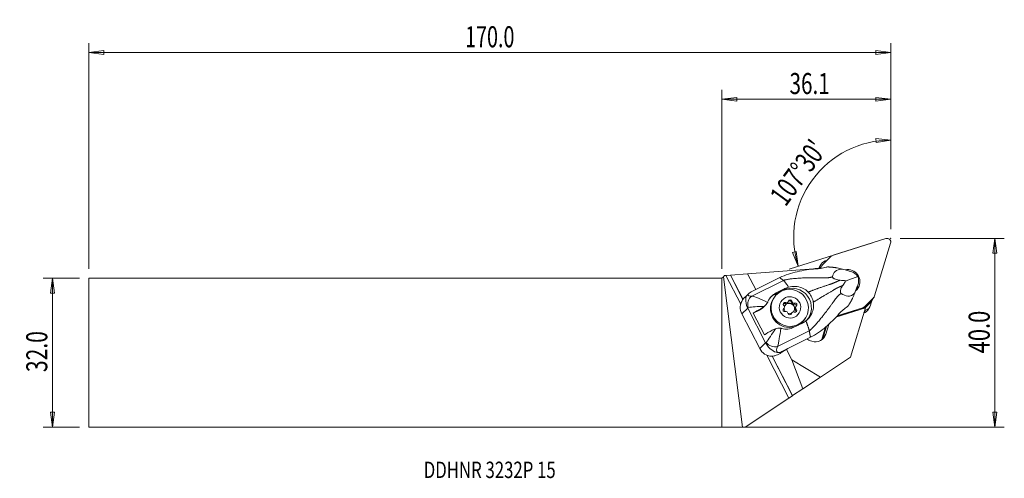
# Model space of a CAD drawing. Units: millimetres. Extents: x -150 to 60, y -27 to 71.
import ezdxf

# ---------------------------------------------------------------- set-up
doc = ezdxf.new("R2010")
doc.units = ezdxf.units.MM
doc.layers.get('0').update_dxf_attribs({"linetype": 'CONTINUOUS'})
for name, color, linetype in [('1', 4, 'CONTINUOUS'), ('2', 7, 'CONTINUOUS'), ('SK1', 4, 'CONTINUOUS'), ('SK2', 7, 'CONTINUOUS'), ('SK6', 5, 'CONTINUOUS')]:
    doc.layers.add(name, color=color, linetype=linetype)
doc.styles.add('iso_b_vert', font='simplex.shx')
doc.dimstyles.get("Standard").update_dxf_attribs({"dimtxt": 0.18, "dimasz": 0.18, "dimexe": 0.18, "dimexo": 0.0625, "dimgap": 0.09, "dimtad": 1, "dimzin": 0, "dimdsep": 52, "dimtxsty": 'Standard', "dimcen": 0.09, "dimadec": 0, "dimazin": 0, "dimtfac": 1, "dimtdec": 4, "dimtofl": 0, "dimtmove": 0, "dimatfit": 3, "dimfxl": 1, "dimtolj": 1, "dimtzin": 0, "dimarcsym": 0})

# ---------------------------------------------------------------- blocks, each defined once
blk = doc.blocks.new('DimnDraft3D1')
at = {"layer": '2', "lineweight": 13}
for p, q in [((36.09038, 26.425), (36.09038, 47.466254)), ((36.09038, 45.466254), (32.901739, 45.762773)), ((32.933647, 44.927388), (32.901739, 45.762773)), ((36.09038, 45.466254), (32.933647, 44.927388)), ((32.196794, 23.486145), (14.390968, 17.87199)), ((15.056765, 21.425295), (15.863078, 21.646074)), ((16.298402, 18.473402), (15.056765, 21.425295)), ((16.298402, 18.473402), (15.863078, 21.646074))]:
    blk.add_line(p, q, dxfattribs=at)
blk.add_arc((36.09038, 24.713788), 20.752466, 90, 197.5, dxfattribs=at)
at = {"layer": '2', "lineweight": 18, "insert": (13.601789, 31.041544), "char_height": 4.5, "attachment_point": 7, "rotation": 53.75, "line_spacing_factor": 1.084337, "style": 'iso_b_vert'}
blk.add_mtext("\\W0.7246;107%%d30'", dxfattribs=at)
blk = doc.blocks.new('DimnDraft3D2')
at = {"layer": 'SK2', "lineweight": 13}
for p, q in [((-137.25962, 15.925), (-145.00962, 15.925)), ((-143.00962, 15.925), (-143.427617, 12.749998)), ((-143.00962, -15.925), (-143.00962, 15.925)), ((-143.00962, 15.925), (-142.591624, 12.750002)), ((-142.591624, 12.750002), (-143.427617, 12.749998)), ((-143.427617, -12.750002), (-142.591624, -12.749998)), ((-143.00962, -15.925), (-143.427617, -12.750002)), ((-143.00962, -15.925), (-142.591624, -12.749998)), ((-137.25962, -15.925), (-145.00962, -15.925))]:
    blk.add_line(p, q, dxfattribs=at)
at = {"layer": 'SK2', "lineweight": 18, "insert": (-144.13462, -4.156579), "char_height": 4.5, "attachment_point": 7, "rotation": 90, "line_spacing_factor": 1.084337, "style": 'iso_b_vert'}
blk.add_mtext('\\W0.7346;32.0', dxfattribs=at)
blk = doc.blocks.new('_CLOSED')
at = {"lineweight": -2}
for p, q in [((-1, 0.166667), (0, 0)), ((-1, 0.166667), (-1, -0.166667)), ((0, 0), (-1, -0.166667)), ((0, 0), (-1, 0))]:
    blk.add_line(p, q, dxfattribs=at)
blk = doc.blocks.new('DimnDraft3D3')
at = {"layer": '2', "lineweight": 13}
for p, q in [((38.09038, 24.425), (60.34038, 24.425)), ((58.34038, 24.425), (57.922383, 21.249998)), ((58.34038, -15.925), (58.34038, 24.425)), ((58.34038, 24.425), (58.758376, 21.250002)), ((58.758376, 21.250002), (57.922383, 21.249998)), ((57.922383, -12.750002), (58.758376, -12.749998)), ((58.34038, -15.925), (57.922383, -12.750002)), ((58.34038, -15.925), (58.758376, -12.749998)), ((2, -15.925), (60.34038, -15.925))]:
    blk.add_line(p, q, dxfattribs=at)
at = {"layer": '2', "lineweight": 18, "insert": (57.21538, -0.143421), "char_height": 4.5, "attachment_point": 7, "rotation": 90, "line_spacing_factor": 1.084337, "style": 'iso_b_vert'}
blk.add_mtext('\\W0.7640;40.0', dxfattribs=at)
blk = doc.blocks.new('DimnDraft3D4')
at = {"layer": '2', "lineweight": 13}
for p, q in [((0, 17.925), (0, 56.175)), ((36.09038, 26.425), (36.09038, 56.175)), ((0, 54.175), (3.174998, 54.592997)), ((0, 54.175), (36.09038, 54.175)), ((0, 54.175), (3.175002, 53.757003)), ((3.174998, 54.592997), (3.175002, 53.757003)), ((36.09038, 54.175), (32.915378, 54.592997)), ((32.915381, 53.757003), (32.915378, 54.592997)), ((36.09038, 54.175), (32.915381, 53.757003))]:
    blk.add_line(p, q, dxfattribs=at)
at = {"layer": '2', "lineweight": 18, "insert": (14.451111, 55.3), "char_height": 4.5, "attachment_point": 7, "line_spacing_factor": 1.084337, "style": 'iso_b_vert'}
blk.add_mtext('\\W0.7208;36.1', dxfattribs=at)
blk = doc.blocks.new('DimnDraft3D5')
at = {"layer": 'SK2', "lineweight": 13}
for p, q in [((-135.25962, 17.925), (-135.25962, 66.175)), ((36.09038, 26.425), (36.09038, 66.175)), ((-135.25962, 64.175), (-132.084622, 64.592997)), ((36.09038, 64.175), (-135.25962, 64.175)), ((-135.25962, 64.175), (-132.084619, 63.757003)), ((-132.084622, 64.592997), (-132.084619, 63.757003)), ((36.09038, 64.175), (32.915378, 64.592997)), ((32.915381, 63.757003), (32.915378, 64.592997)), ((36.09038, 64.175), (32.915381, 63.757003))]:
    blk.add_line(p, q, dxfattribs=at)
at = {"layer": 'SK2', "lineweight": 18, "insert": (-54.860278, 65.3), "char_height": 4.5, "attachment_point": 7, "line_spacing_factor": 1.084337, "style": 'iso_b_vert'}
blk.add_mtext('\\W0.6864;170.0', dxfattribs=at)

msp = doc.modelspace()

# ---------------------------------------------------------------- linework, layer by layer
at = {"layer": '1', "lineweight": 18}
for p, q in [((35.052, 24.388), (23.75, 20.825)), ((32.613, 12.12), (36.056, 23.402)), ((21.513, 18.763), (23.271, 20.533)), ((22.085, 19.609), (22.475, 19.732)), ((5.487, 16.882), (1.836, 16.603)), ((5.487, 16.882), (19.597, 17.96)), ((7.235, 13.476), (5.487, 16.882)), ((21.056, 18.573), (20.769, 18.099)), ((21.215, 18.927), (20.855, 18.333)), ((20.919, 18.124), (21.056, 18.573)), ((20.964, 17.997), (21.008, 18.14)), ((21.344, 18.547), (21.108, 18.158)), ((21.173, 18.171), (21.126, 18.017)), ((21.226, 18.283), (21.145, 18.02)), ((21.226, 18.283), (21.155, 18.167)), ((26.843, 17.556), (25.794, 17.853)), ((27.066, 17.467), (26.843, 17.556)), ((27.539, 17.358), (27.316, 17.421)), ((0.323, 16.248), (0, 15.925)), ((0, -15.925), (0, 15.925)), ((0.323, 16.248), (0.582, 16.507)), ((4.375, -15.944), (0.323, 16.248)), ((0.833, 16.526), (0.582, 16.507)), ((1.807, 16.601), (0.833, 16.526)), ((4.01, 10.339), (0.833, 16.526)), ((1.836, 16.603), (1.807, 16.601)), ((4.493, 11.369), (1.807, 16.601)), ((4.512, 11.391), (1.836, 16.603)), ((6.36, 12.069), (13.128, 15.448)), ((12.376, 16.042), (7.557, 13.635)), ((26.541, 15.377), (29.026, 16.321)), ((7.551, 13.635), (6.275, 12.997)), ((7.551, 13.635), (7.557, 13.635)), ((11.29, 12.444), (12.527, 13.06)), ((11.624, 12.776), (11.29, 12.444)), ((11.624, 12.776), (13.446, 13.685)), ((13.446, 13.685), (13.104, 13.347)), ((28.79, 13.763), (28.398, 12.782)), ((28.79, 13.763), (28.85, 13.993)), ((29.05, 14.414), (28.967, 14.206)), ((5.582, 12.521), (4.886, 11.831)), ((11.07, 11.663), (10.934, 11.439)), ((13.522, 10.5), (13.653, 10.715)), ((14.058, 10.662), (14.189, 10.877)), ((14.858, 10.748), (14.988, 10.963)), ((15.412, 10.386), (15.543, 10.601)), ((32.326, 11.64), (30.568, 9.87)), ((31.807, 10.786), (30.676, 9.647)), ((32.052, 11.127), (31.745, 10.122)), ((31.807, 10.786), (32.326, 11.64)), ((31.977, 11.002), (32.495, 11.857)), ((5.511, 9.546), (4.256, 8.302)), ((5.511, 9.546), (9.334, 2.099)), ((8.061, 9.113), (6.71, 8.441)), ((6.71, 8.441), (9.077, 3.831)), ((8.385, 9.434), (8.061, 9.113)), ((8.818, 9.655), (9.23, 10.064)), ((13.084, 9.223), (13.215, 9.439)), ((13.199, 9.347), (13.329, 9.562)), ((14.911, 8.497), (14.78, 8.282)), ((15.77, 9.812), (15.64, 9.597)), ((15.722, 9.065), (15.852, 9.28)), ((24.35, 7.584), (30.663, 9.605)), ((24.504, 7.748), (28.87, 9.146)), ((24.598, 7.848), (30.089, 9.579)), ((27.446, -0.934), (30.663, 9.605)), ((30.054, 9.521), (30.089, 9.579)), ((30.163, 9.56), (30.702, 9.732)), ((30.356, 8.492), (30.32, 8.481)), ((30.716, 9.086), (30.356, 8.492)), ((30.568, 9.87), (30.431, 9.645)), ((30.716, 9.086), (30.482, 9.012)), ((30.663, 9.605), (30.702, 9.732)), ((31.227, 9.174), (31.587, 9.768)), ((8.08, 0.855), (4.256, 8.302)), ((14.73, 8.154), (14.859, 8.366)), ((17.223, 6.327), (15.402, 5.418)), ((17.774, 7.289), (17.91, 7.514)), ((17.774, 7.289), (17.774, 7.289)), ((11.893, 1.293), (18.661, 4.672)), ((21.34, 2.783), (22.166, 5.49)), ((21.558, 2.966), (22.383, 5.669)), ((22.181, 3.97), (22.814, 6.044)), ((18.929, 3.28), (14.109, 0.873)), ((19.237, 2.436), (18.951, 2.525)), ((21.812, 3.248), (22.181, 3.97)), ((9.334, 2.099), (8.08, 0.855)), ((12.829, 0.231), (12.413, -0.181)), ((14.106, 0.869), (12.476, -0.142)), ((12.829, 0.231), (14.106, 0.869)), ((14.925, -1.501), (13.804, 0.682)), ((14.106, 0.869), (14.109, 0.873)), ((14.304, -9.711), (9.6, -0.548)), ((15.058, -9.208), (10.722, -0.763)), ((15.08, -9.193), (10.749, -0.758)), ((14.925, -1.501), (17.301, -7.71)), ((21.041, -5.212), (14.925, -1.501)), ((27.446, -0.934), (21.041, -5.212)), ((21.041, -5.212), (17.301, -7.71)), ((15.08, -9.193), (17.301, -7.71)), ((4.972, -15.944), (14.304, -9.711)), ((14.304, -9.711), (15.058, -9.208)), ((15.058, -9.208), (15.08, -9.193)), ((0, -15.925), (4.375, -15.944)), ((4.972, -15.944), (4.375, -15.944))]:
    msp.add_line(p, q, dxfattribs=at)
for centre, major_axis, ratio, start_param, end_param in [((35.299, 23.638), (-0.679, 0.412), 0.987534, -2.8954631, -0.7138015), ((22.583, 18.097), (-1.368, 0.83), 0.987534, -0.7138015, 0.2461296), ((24.12, 19.699), (-1.018, 0.618), 0.987534, -0.7138015, -0.233836), ((18.531, 31.919), (-14, 0), 1, 1.6470518, 1.7487076), ((22.223, 17.503), (1.368, -0.83), 0.987534, 3.1415898, -2.9724374), ((18.531, 31.92), (-2.56, 13.764), 0.999987, 3.1355813, -3.135634), ((22.362, 17.929), (-1.018, 0.618), 0.987534, -0.233836, 0.2461296), ((26.919, 15.202), (2.206, -1.338), 0.987534, 0, 2.338384), ((27.259, 15.65), (-1.981, 0.966), 0.772193, -2.1983932, -1.3431819), ((27.259, 15.65), (-0.828, 2.224), 0.796311, -2.4208442, -1.5656328), ((9.154, 11.838), (-3.933, -0.08), 0.449589, -0.7587303, -0.3991146), ((14.993, 9.668), (-3.428, 2.34), 0.985051, 2.9536261, -0.5038929), ((26.919, 15.202), (2.206, -1.338), 0.987534, -0.3304972, 0), ((26.155, 14.054), (2.33, -1.414), 0.987534, 0.3240136, 0.5491282), ((26.401, 14.347), (-2.206, 1.338), 0.987534, -2.9442247, -2.6431226), ((6.936, 9.64), (-2.929, 0.69), 0.988643, -0.3517491, 0.6999399), ((7.154, 10.315), (0.058, -1.999), 0.807679, -2.6638631, -1.2511876), ((8.743, 13.768), (-3.201, -1.427), 0.288972, -0.110852, 0.6123661), ((14.354, 9.364), (3.42, -2.075), 0.987534, 3.1415406, -1.0309948), ((13.179, 8.765), (3.428, -2.34), 0.985051, 2.6376997, 2.9305376), ((13.499, 10.373), (-0.325, 0.197), 0.987534, -1.450594, 1.3843478), ((13.368, 10.158), (-0.325, 0.197), 0.987534, -1.450594, -0.342175), ((14.419, 9.472), (0.983, -0.597), 0.987534, 0, -3.0000764), ((14.378, 9.405), (0.983, -0.597), 0.987534, 0.0347021, 3.106885), ((13.695, 10.882), (0.363, -0.22), 0.987534, -1.450594, -0.0000068), ((13.826, 11.098), (0.363, -0.22), 0.987534, -1.450594, 0.3371503), ((14.481, 10.713), (-0.325, 0.197), 0.987534, -2.4977916, -0.3421716), ((14.611, 10.928), (-0.325, 0.197), 0.987534, -2.4977916, 0.3371503), ((15.279, 10.787), (0.363, -0.22), 0.987534, -2.4977916, -0.7100473), ((15.409, 11.002), (0.363, -0.22), 0.987534, -2.4977916, -0.7100473), ((15.663, 10.243), (-0.325, 0.197), 0.987534, 2.7381962, -0.7100473), ((30.958, 11.62), (1.018, -0.618), 0.987534, -0.233836, 0.0000044), ((31.477, 12.474), (-1.018, 0.618), 0.987534, 2.9077567, -2.8954631), ((9.537, 12.014), (-4.975, -2.351), 0.153994, 0.5485242, 0.6015165), ((10.536, 10.068), (4.893, 2.512), 0.083175, 1.9830114, 2.4247791), ((6.695, 11.773), (2.478, -1.691), 0.985051, -0.5038929, -0.1877177), ((13.437, 9.132), (-0.325, 0.197), 0.987534, -0.4033965, 2.4315454), ((13.306, 8.916), (-0.325, 0.197), 0.987534, -0.4033965, -0.3421801), ((12.835, 9.567), (0.363, -0.22), 0.987534, -0.4033965, 0.0000188), ((12.966, 9.782), (0.363, -0.22), 0.987534, -0.4033965, 1.3843478), ((14.419, 9.472), (0.983, -0.597), 0.987534, -2.5885283, -1.9217255), ((13.69, 8.372), (0.363, -0.22), 0.987534, 0.6438011, 2.4315454), ((14.419, 9.472), (0.983, -0.597), 0.987534, -1.0309945, -0.6349477), ((15.274, 8.277), (0.363, -0.22), 0.987534, 1.6909986, -2.8044424), ((14.419, 9.472), (0.983, -0.597), 0.987534, -0.1958125, 0), ((15.532, 10.027), (-0.325, 0.197), 0.987534, -2.7993555, -0.7100473), ((15.601, 9.001), (-0.325, 0.197), 0.987534, 1.6909986, -1.7572448), ((16.003, 9.377), (0.363, -0.22), 0.987534, -3.1415724, -1.7572448), ((16.134, 9.592), (0.363, -0.22), 0.987534, 2.7381962, -1.7572448), ((15.47, 8.786), (-0.325, 0.197), 0.987534, -2.7993968, -1.7572448), ((29.718, 10.704), (-1.018, 0.618), 0.987534, 2.4277911, 2.9077567), ((29.859, 10.004), (1.368, -0.83), 0.987534, -0.7138015, -0.0000027), ((30.219, 10.598), (-1.368, 0.83), 0.987534, 2.4277911, -2.8954631), ((13.108, 8.73), (-2.147, 1.466), 0.985051, 0.9764352, 1.167385), ((14.488, 8.446), (-0.325, 0.197), 0.987534, 0.6438011, -2.8044424), ((14.419, 9.472), (0.983, -0.597), 0.987534, -1.2979225, -1.0309945), ((14.354, 9.364), (3.42, -2.075), 0.987534, -1.0309946, 0), ((15.143, 8.061), (0.363, -0.22), 0.987534, 3.1415858, -2.8044424), ((12.903, 5.458), (4.893, 2.512), 0.083175, 1.9830114, 2.4247791), ((13.903, 3.511), (-4.803, -2.687), 0.320139, -0.6079075, -0.5549152), ((10.984, 2.857), (1.782, -0.907), 0.754402, -2.1203431, -0.7076676), ((19.635, 4.764), (2.025, -1.229), 0.987534, -1.6841381, -1.3246668), ((19.921, 4.675), (2.025, -1.229), 0.987534, -1.3246668, 0.2461296), ((10.76, 2.193), (-2.929, 0.69), 0.988643, 0.6999399, 1.751629), ((14.812, 1.948), (-3.011, -1.796), 0.454664, -0.6253928, 0.0978253), ((12.977, 4.392), (-1.368, -4.308), 0.535969, 0.120157, 0.4797728), ((7.938, -2.004), (6.227, 3.197), 0.083175, -0.8125139, -0.7977328)]:
    msp.add_ellipse(centre, major_axis=major_axis, ratio=ratio, start_param=start_param, end_param=end_param, dxfattribs=at)
for centre, major_axis in [((14.49, 9.588), (-3.42, 2.075)), ((14.55, 9.687), (-1.966, 1.193))]:
    msp.add_ellipse(centre, major_axis=major_axis, ratio=0.987534, dxfattribs=at)
for points, knots in [([(12.376, 16.042), (13.575, 16.626), (14.835, 17.009), (17.397, 17.631), (18.721, 17.824), (20.048, 17.911)], [0, 0, 0, 0, 0.5, 0.5, 1, 1, 1, 1]), ([(22.283, 18.262), (21.929, 18.165), (21.521, 18.069), (21.089, 18.011), (20.754, 17.965), (20.402, 17.934), (20.048, 17.911)], [0, 0, 0, 0, 0.5647839, 0.5647839, 0.5647839, 1, 1, 1, 1]), ([(25.794, 17.853), (25.038, 17.888), (24.506, 17.671), (23.874, 17.055), (23.732, 16.659), (23.654, 16.244)], [0, 0, 0, 0, 0.5, 0.5, 1, 1, 1, 1]), ([(23.654, 16.244), (23.647, 16.207), (23.65, 16.166), (23.678, 16.089), (23.699, 16.052), (23.76, 15.98), (23.801, 15.943), (23.891, 15.877), (23.941, 15.847), (24.077, 15.775), (24.168, 15.738), (24.419, 15.649), (24.584, 15.608), (24.921, 15.54), (25.097, 15.514), (25.268, 15.494)], [0, 0, 0, 0, 0.110576, 0.110576, 0.1971794, 0.1971794, 0.2842911, 0.2842911, 0.3659042, 0.3659042, 0.4972702, 0.4972702, 0.7334964, 0.7334964, 1, 1, 1, 1]), ([(25.268, 15.494), (25.685, 15.446), (26.098, 15.406), (26.514, 15.379), (26.528, 15.378), (26.541, 15.377)], [0, 0, 0, 0, 0.9674656, 0.9674656, 1, 1, 1, 1]), ([(26.541, 15.377), (26.477, 15.295), (26.414, 15.21), (26.175, 14.889), (26.003, 14.643), (25.835, 14.391)], [0, 0, 0, 0, 0.2647156, 0.2647156, 1, 1, 1, 1]), ([(14.247, 13.994), (14.713, 14.124), (15.209, 14.176), (16.174, 14.126), (16.658, 14.024), (17.475, 13.695), (17.829, 13.487), (18.137, 13.228), (18.24, 13.142), (18.337, 13.05), (18.429, 12.952)], [0, 0, 0, 0, 0.3221637, 0.3221637, 0.6448335, 0.6448335, 0.9122335, 0.9122335, 0.9122335, 1, 1, 1, 1]), ([(18.429, 12.952), (18.59, 12.782), (18.738, 12.598), (18.998, 12.214), (19.112, 12.012), (19.355, 11.488), (19.463, 11.153), (19.528, 10.814)], [0, 0, 0, 0, 0.2869784, 0.2869784, 0.569999, 0.569999, 1, 1, 1, 1]), ([(25.835, 14.391), (25.721, 14.221), (25.611, 14.039), (25.467, 13.734), (25.422, 13.625), (25.359, 13.421), (25.337, 13.328), (25.316, 13.168), (25.312, 13.1), (25.319, 12.973), (25.329, 12.911), (25.361, 12.812), (25.382, 12.771), (25.435, 12.694), (25.47, 12.661), (25.506, 12.636)], [0, 0, 0, 0, 0.3328732, 0.3328732, 0.5016573, 0.5016573, 0.6312123, 0.6312123, 0.7225423, 0.7225423, 0.8147653, 0.8147653, 0.8964214, 0.8964214, 1, 1, 1, 1]), ([(25.506, 12.636), (25.947, 12.343), (26.402, 12.113), (27.395, 12.033), (27.938, 12.215), (28.398, 12.782)], [0, 0, 0, 0, 0.5, 0.5, 1, 1, 1, 1]), ([(5.48, 9.609), (5.176, 10.269), (5.072, 10.918), (5.131, 11.841), (5.239, 12.145), (5.516, 12.452)], [0, 0, 0, 0, 0.5, 0.5, 1, 1, 1, 1]), ([(9.738, 10.731), (9.658, 10.581), (9.554, 10.429), (9.323, 10.151), (9.193, 10.021), (9.039, 9.888), (9.018, 9.87), (8.997, 9.853)], [0, 0, 0, 0, 0.466939, 0.466939, 0.9288032, 0.9288032, 1, 1, 1, 1]), ([(19.528, 10.814), (19.591, 10.48), (19.606, 10.131), (19.541, 9.411), (19.452, 9.034), (19.154, 8.248), (18.921, 7.838), (18.633, 7.478), (18.431, 7.224), (18.199, 6.992), (17.945, 6.79)], [0, 0, 0, 0, 0.2276045, 0.2276045, 0.4794237, 0.4794237, 0.7855743, 0.7855743, 0.7855743, 1, 1, 1, 1]), ([(24.998, 8.271), (24.145, 7.273), (23.217, 6.347), (21.185, 4.668), (20.113, 3.885), (18.929, 3.28)], [0, 0, 0, 0, 0.5, 0.5, 1, 1, 1, 1]), ([(11.429, 5.117), (11.597, 5.169), (11.778, 5.208), (12.123, 5.243), (12.292, 5.244), (12.493, 5.221), (12.534, 5.215), (12.574, 5.207)], [0, 0, 0, 0, 0.4713431, 0.4713431, 0.8926197, 0.8926197, 1, 1, 1, 1]), ([(11.895, 0.027), (11.439, 0.066), (11.08, 0.251), (10.224, 0.889), (9.722, 1.414), (9.367, 2.038)], [0, 0, 0, 0, 0.5, 0.5, 1, 1, 1, 1]), ([(12.413, -0.181), (12.1, -0.375), (11.729, -0.554), (11.092, -0.726), (10.858, -0.767), (10.616, -0.78)], [0, 0, 0, 0, 0.6554888, 0.6554888, 1, 1, 1, 1])]:
    msp.add_open_spline(points, degree=3, knots=knots, dxfattribs=at)
for points, degree in [([(22.283, 18.262), (22.386, 18.29), (22.49, 18.316), (22.594, 18.339)], 3), ([(24.599, 18.129), (24.996, 18.04), (25.395, 17.948), (25.794, 17.853)], 3), ([(27.316, 17.421), (27.231, 17.44), (27.148, 17.456), (27.066, 17.467)], 3), ([(13.128, 15.448), (12.376, 16.042)], 1), ([(9.831, 10.923), (10.169, 11.71), (10.797, 12.363), (11.624, 12.776)], 3), ([(14.247, 13.994), (13.968, 13.915), (13.701, 13.813), (13.446, 13.685)], 3), ([(27.931, 11.64), (28.087, 12.02), (28.243, 12.401), (28.398, 12.782)], 3), ([(28.85, 13.993), (28.892, 14.059), (28.931, 14.13), (28.967, 14.206)], 3), ([(4.887, 11.833), (4.723, 11.67), (4.564, 11.487), (4.421, 11.285)], 3), ([(6.36, 12.069), (7.109, 11.971), (8.377, 11.433), (9.738, 10.731)], 3), ([(9.831, 10.923), (9.803, 10.858), (9.772, 10.794), (9.738, 10.731)], 3), ([(5.511, 9.546), (5.5, 9.566), (5.49, 9.587), (5.48, 9.609)], 3), ([(8.997, 9.853), (7.647, 9.871), (6.419, 9.817), (5.64, 9.642)], 3), ([(8.997, 9.853), (8.8, 9.689), (8.595, 9.552), (8.385, 9.434)], 3), ([(24.998, 8.271), (25.525, 8.888), (26.102, 9.408), (26.654, 9.75)], 3), ([(26.916, 9.922), (26.83, 9.863), (26.743, 9.805), (26.654, 9.75)], 3), ([(17.945, 6.79), (17.723, 6.613), (17.48, 6.455), (17.223, 6.327)], 3), ([(9.469, 2.184), (9.974, 2.877), (10.682, 3.961), (11.429, 5.117)], 3), ([(11.429, 5.117), (11.186, 5.042), (10.962, 4.942), (10.751, 4.824)], 3), ([(12.574, 5.207), (12.378, 3.639), (12.146, 2.163), (11.893, 1.293)], 3), ([(12.574, 5.207), (12.647, 5.195), (12.719, 5.179), (12.79, 5.16)], 3), ([(15.402, 5.418), (14.577, 5.006), (13.648, 4.929), (12.79, 5.16)], 3), ([(18.661, 4.672), (18.795, 3.976), (18.929, 3.28)], 2), ([(9.334, 2.099), (9.345, 2.078), (9.356, 2.058), (9.367, 2.038)], 3)]:
    msp.add_open_spline(points, degree=degree, dxfattribs=at)
for points, weights, degree in [([(24.599, 18.129), (23.88, 18.24), (23.167, 18.305), (22.594, 18.339)], [1.02417048357, 1.02233815524, 1.02059845273, 1.01923193652], 3), ([(13.128, 15.448), (13.527, 15.133), (14.247, 13.994)], [1.02805999725, 0.930554446072, 0.93730168772], 2), ([(26.916, 9.922), (27.227, 10.398), (27.596, 11.003), (27.931, 11.64)], [1.01923193623, 1.02059843499, 1.02233811058, 1.02417041321], 3), ([(17.945, 6.79), (18.519, 5.41), (18.661, 4.672)], [0.937301687604, 0.930554446911, 1.02805999725], 2)]:
    msp.add_rational_spline(points, weights, degree=degree, dxfattribs=at)
for points, weights, knots in [([(13.128, 15.448), (13.941, 15.742), (17.182, 16.05), (21.403, 16.027), (23.001, 16.007), (23.465, 16.169), (23.654, 16.244)], [1.02805999725, 1.02767136955, 1.02349884685, 1.01876555596, 1.01635405201, 1.01722454828, 1.01774327988], [0, 0, 0, 0, 0.4234079, 0.7409639, 0.8997418, 1, 1, 1, 1]), ([(18.429, 12.952), (18.747, 13.076), (20.253, 13.652), (22.399, 14.403), (23.854, 14.869), (24.485, 15.165), (25.058, 15.408), (25.268, 15.494)], [1.02441262553, 1.02394775696, 1.02173322391, 1.01876555596, 1.01610930227, 1.01814069306, 1.02005196007, 1.02076673235], [0, 0, 0, 0, 0.108854, 0.5026292, 0.6995169, 0.8964045, 1, 1, 1, 1]), ([(18.661, 4.672), (19.375, 5.158), (21.49, 7.658), (23.96, 11.047), (24.904, 12.3), (25.327, 12.544), (25.506, 12.636)], [1.02805999725, 1.02767136955, 1.02349884685, 1.01876555596, 1.01635405201, 1.01722454828, 1.01774327988], [0, 0, 0, 0, 0.4234079, 0.7409639, 0.8997418, 1, 1, 1, 1]), ([(19.528, 10.814), (19.82, 10.986), (21.202, 11.804), (23.137, 12.966), (24.427, 13.752), (25.067, 14.031), (25.63, 14.293), (25.835, 14.391)], [1.02441262532, 1.02394775682, 1.02173322385, 1.01876555596, 1.01610930227, 1.01814069306, 1.02005196007, 1.02076673235], [0, 0, 0, 0, 0.108854, 0.5026292, 0.6995169, 0.8964045, 1, 1, 1, 1])]:
    msp.add_rational_spline(points, weights, degree=3, knots=knots, dxfattribs=at)
at = {"layer": '2', "lineweight": 18}
msp.add_point((36.09, 24.425), dxfattribs=at)
at = {"layer": 'SK1', "lineweight": 18}
for p, q in [((0, 15.925), (-135.26, 15.925)), ((-135.26, 15.925), (-135.26, -15.925)), ((0, 15.925), (0, -15.925)), ((-135.26, -15.925), (0, -15.925))]:
    msp.add_line(p, q, dxfattribs=at)

# ---------------------------------------------------------------- texts
at = {"layer": 'SK6', "lineweight": 18, "insert": (-63.71, -26.81), "char_height": 3.5, "attachment_point": 7, "line_spacing_factor": 1.084337, "style": 'iso_b_vert'}
msp.add_mtext('\\W0.7500;DDHNR 3232P 15', dxfattribs=at)

# ---------------------------------------------------------------- dimensions: what is measured, and where the dimension line sits
at = {"layer": '2', "lineweight": 13}
dim = msp.add_linear_dim(base=(36.09, 54.175), p1=(0, 17.925), p2=(36.09, 26.425), dimstyle='Standard', override={"dimtxt": 4.5, "dimasz": 3.175, "dimexe": 2, "dimexo": 2, "dimgap": 2.25, "dimtad": 1, "dimtih": 0, "dimzin": 8, "dimpost": '<>', "dimtxsty": 'iso_b_vert', "dimblk1": 'CLOSED', "dimblk2": 'CLOSED', "dimsah": 1, "dimclrd": 2, "dimclre": 2, "dimclrt": 7, "dimtofl": 1, "dimtmove": 0}, dxfattribs=at)
dim.commit()
dim.dimension.update_dxf_attribs({"geometry": 'DimnDraft3D4', "text_midpoint": (13.326, 54.175)})
dim = msp.add_angular_dim_2l(base=(19.354666, 36.984922), line1=((36.09038, 24.425), (36.09038, 22.8375)), line2=((35.057945, 24.388263), (34.104228, 24.087557)), dimstyle='Standard', override={"dimpost": '<>'}, dxfattribs=at)
dim.commit()
dim.dimension.update_dxf_attribs({"geometry": 'DimnDraft3D1', "text_midpoint": (15.725665, 39.645815)})
dim = msp.add_linear_dim(base=(58.34, 24.425), p1=(2, -15.925), p2=(38.09, 24.425), angle=90, dimstyle='Standard', override={"dimtxt": 4.5, "dimasz": 3.175, "dimexe": 2, "dimexo": 2, "dimgap": 2.25, "dimtad": 1, "dimtih": 0, "dimtoh": 0, "dimzin": 8, "dimpost": '<>', "dimtxsty": 'iso_b_vert', "dimblk1": 'CLOSED', "dimblk2": 'CLOSED', "dimsah": 1, "dimclrd": 2, "dimclre": 2, "dimclrt": 7, "dimtofl": 1, "dimtmove": 0}, dxfattribs=at)
dim.commit()
dim.dimension.update_dxf_attribs({"geometry": 'DimnDraft3D3', "text_midpoint": (58.34, -1.268)})
at = {"layer": 'SK2', "lineweight": 13}
dim = msp.add_linear_dim(base=(-135.26, 64.175), p1=(36.09, 26.425), p2=(-135.26, 17.925), dimstyle='Standard', override={"dimtxt": 4.5, "dimasz": 3.175, "dimexe": 2, "dimexo": 2, "dimgap": 2.25, "dimtad": 1, "dimtih": 0, "dimzin": 8, "dimpost": '<>', "dimtxsty": 'iso_b_vert', "dimblk1": 'CLOSED', "dimblk2": 'CLOSED', "dimsah": 1, "dimclrd": 2, "dimclre": 2, "dimclrt": 7, "dimtofl": 1, "dimtmove": 0}, dxfattribs=at)
dim.commit()
dim.dimension.update_dxf_attribs({"geometry": 'DimnDraft3D5', "text_midpoint": (-55.985, 64.175)})
dim = msp.add_linear_dim(base=(-143.01, 15.925), p1=(-137.26, -15.925), p2=(-137.26, 15.925), angle=90, dimstyle='Standard', override={"dimtxt": 4.5, "dimasz": 3.175, "dimexe": 2, "dimexo": 2, "dimgap": 2.25, "dimtad": 1, "dimtih": 0, "dimtoh": 0, "dimzin": 8, "dimpost": '<>', "dimtxsty": 'iso_b_vert', "dimblk1": 'CLOSED', "dimblk2": 'CLOSED', "dimsah": 1, "dimclrd": 2, "dimclre": 2, "dimclrt": 7, "dimtofl": 1, "dimtmove": 0}, dxfattribs=at)
dim.commit()
dim.dimension.update_dxf_attribs({"geometry": 'DimnDraft3D2', "text_midpoint": (-143.01, -5.282)})

doc.saveas('drawing.dxf')
